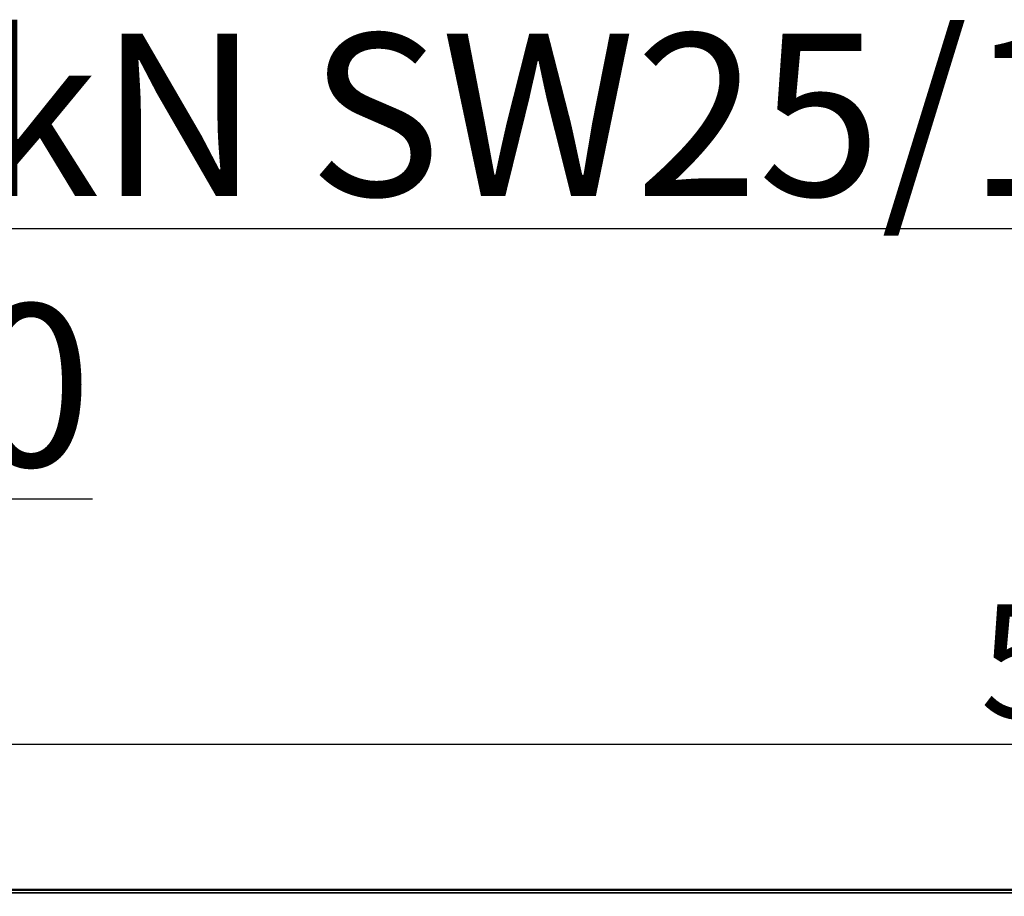
# Model space of a CAD drawing. Units: millimetres. Extents: x -2450 to 6850, y 50 to 3010.
# Drawn here: x 284 to 436, y 1704 to 1839 of the extents above; entities that cross this region are included whole.
import ezdxf

# ---------------------------------------------------------------- set-up
doc = ezdxf.new("R2010")
doc.units = ezdxf.units.MM
doc.header["$LTSCALE"] = 5
for name, color, linetype, lineweight in [('Bemaßung (ISO)', 7, 'Continuous', 25), ('Sichtbar (ISO)', 7, 'Continuous', 50), ('Sichtbar schmal (ISO)', 7, 'Continuous', 35), ('Symbol (ISO)', 7, 'Continuous', 25)]:
    doc.layers.add(name, color=color, linetype=linetype, lineweight=lineweight)
doc.styles.add('Notiztext (DIN)', font='isocpeur_4.ttf')
doc.dimstyles.new('Standard (DIN)', dxfattribs={"dimscale": 5, "dimtxt": 3.5, "dimasz": 2.5, "dimexe": 3.175, "dimexo": 0.8, "dimgap": 0.8, "dimtad": 1, "dimrnd": 1e-08, "dimzin": 0, "dimtxsty": 'Notiztext (DIN)', "dimcen": 0.09, "dimdle": 10, "dimclrd": 256, "dimclre": 256, "dimclrt": 256, "dimadec": 0, "dimazin": 0, "dimtfac": 1, "dimtmove": 0, "dimatfit": 3, "dimfxl": 1, "dimtolj": 1, "dimtzin": 0, "dimlwd": -1, "dimlwe": -1, "dimarcsym": 0})

# ---------------------------------------------------------------- blocks, each defined once
blk = doc.blocks.new('*D31')
at = {"layer": 'Bemaßung (ISO)', "transparency": 16777216}
for p, q in [((200.06, 1707.96), (200.06, 1743.29)), ((698.06, 1707.96), (698.06, 1743.29)), ((212.56, 1727.41), (685.56, 1727.41))]:
    blk.add_line(p, q, dxfattribs=at)
for points in [[(212.56, 1729.49), (212.56, 1725.33), (200.06, 1727.41)], [(685.56, 1729.49), (685.56, 1725.33), (698.06, 1727.41)]]:
    blk.add_solid(points, dxfattribs=at)
at = {"layer": 'Defpoints', "color": 0, "transparency": 16777216}
for p in [(698.06, 1727.41), (200.06, 1703.96), (698.06, 1703.96)]:
    blk.add_point(p, dxfattribs=at)
at = {"layer": 'Bemaßung (ISO)', "transparency": 16777216, "insert": (432.44, 1748.91), "char_height": 17.5, "attachment_point": 1, "style": 'Notiztext (DIN)'}
blk.add_mtext('\\A1;500', dxfattribs=at)

msp = doc.modelspace()

# ---------------------------------------------------------------- linework, layer by layer
at = {"layer": 'Sichtbar (ISO)'}
msp.add_line((616.0667, 1704.9453), (282.0619, 1704.9453), dxfattribs=at)
at = {"layer": 'Sichtbar schmal (ISO)'}
msp.add_line((282.5931, 1704.5116), (615.5356, 1704.5116), dxfattribs=at)

# ---------------------------------------------------------------- texts
at = {"layer": 'Symbol (ISO)', "insert": (201.0338, 1836.8488), "char_height": 25, "width": 448.147564, "attachment_point": 1, "style": 'Notiztext (DIN)'}
msp.add_mtext('{\\fISOCPEUR|b0|i0;\\H25.0000;\\LE600kN SW25/14: GJS 22090}', dxfattribs=at)

# ---------------------------------------------------------------- dimensions: what is measured, and where the dimension line sits
at = {"layer": 'Bemaßung (ISO)'}
dim = msp.add_linear_dim(base=(698.0643, 1727.4113), p1=(200.0643, 1703.9552), p2=(698.0643, 1703.9552), angle=180, dimstyle='Standard (DIN)', override={"dimdec": 0, "dimlfac": 1.004016, "dimtp": 0, "dimtm": 0, "dimtdec": 2, "dimtofl": 0, "dimatfit": 1}, dxfattribs=at)
dim.commit()
dim.dimension.update_dxf_attribs({"geometry": '*D31', "text_midpoint": (449.0643, 1727.4113), "dimtype": 160})

doc.saveas('drawing.dxf')
